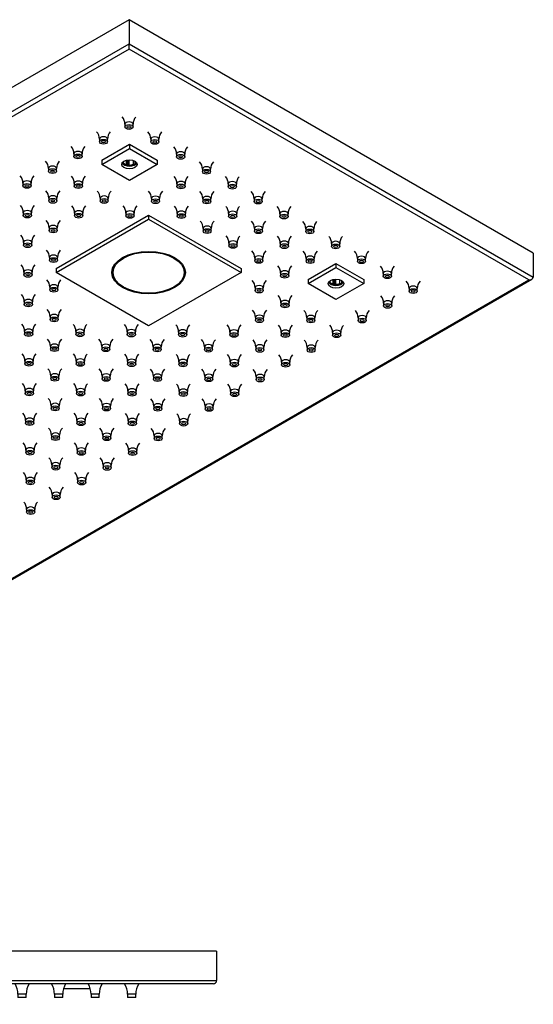
# Model space of a CAD drawing. Units: inches. Extents: x -808 to -43, y -121 to 329.
# Drawn here: x -594 to -437, y 28 to 329 of the extents above; entities that cross this region are included whole.
import ezdxf

# ---------------------------------------------------------------- set-up
doc = ezdxf.new("R2010")
doc.units = ezdxf.units.IN
for name, color, linetype in [('655128', 7, 'Continuous'), ('655132', 7, 'Continuous'), ('656163', 7, 'Continuous'), ('656170', 7, 'Continuous'), ('656202', 7, 'Continuous'), ('756084', 7, 'Continuous'), ('990299', 7, 'Continuous'), ('Default', 7, 'Continuous')]:
    doc.layers.add(name, color=color, linetype=linetype)

# ---------------------------------------------------------------- blocks, each defined once
blk = doc.blocks.new('SE5')
at = {"layer": '656163', "color": 7, "linetype": 'Continuous', "ltscale": 25.4}
for p, q in [((-670.45, 32.96), (-662.25, 32.96)), ((-581, 32.96), (-572.8, 32.96))]:
    blk.add_line(p, q, dxfattribs=at)
at = {"layer": '656170', "color": 7, "linetype": 'Continuous', "ltscale": 25.4}
for p, q in [((-641.78, 34.46), (-641.78, 32.96)), ((-641.63, 34.46), (-641.63, 32.96)), ((-601.63, 34.46), (-601.63, 32.96)), ((-641.78, 32.96), (-641.63, 32.96)), ((-641.63, 32.96), (-639.89, 32.96)), ((-636.91, 32.96), (-628.71, 32.96)), ((-625.72, 32.96), (-617.53, 32.96)), ((-614.54, 32.96), (-606.34, 32.96)), ((-603.36, 32.96), (-601.63, 32.96))]:
    blk.add_line(p, q, dxfattribs=at)
at = {"layer": '656202', "color": 7, "linetype": 'Continuous', "ltscale": 25.4}
for p, q in [((-629.13, 32.96), (-629.13, 28.66)), ((-614.13, 28.66), (-614.13, 32.96)), ((-614.13, 28.66), (-629.13, 28.66)), ((-629.13, 28.66), (-628.63, 28.16)), ((-614.63, 28.16), (-628.63, 28.16)), ((-614.63, 28.16), (-614.13, 28.66))]:
    blk.add_line(p, q, dxfattribs=at)
at = {"layer": '756084', "color": 7, "linetype": 'Continuous', "ltscale": 25.4}
for p, q in [((-709.13, 44.46), (-709.13, 35.46)), ((-534.13, 44.46), (-709.13, 44.46)), ((-534.13, 44.46), (-534.13, 35.46)), ((-709.13, 35.46), (-534.13, 35.46)), ((-535.13, 34.46), (-708.13, 34.46))]:
    blk.add_line(p, q, dxfattribs=at)
for centre, start, end in [((-708.13, 35.46), 180, 270), ((-535.13, 35.46), 270, 360)]:
    blk.add_arc(centre, 1, start, end, dxfattribs=at)
at = {"layer": '990299', "color": 7, "linetype": 'Continuous', "ltscale": 25.4}
for p, q in [((-681.88, 31.26), (-684.38, 31.26)), ((-684.38, 31.26), (-684.38, 30.26)), ((-681.88, 30.26), (-684.38, 30.26)), ((-681.88, 30.26), (-681.88, 31.26)), ((-670.69, 31.26), (-673.19, 31.26)), ((-673.19, 31.26), (-673.19, 30.26)), ((-670.69, 30.26), (-673.19, 30.26)), ((-670.69, 30.26), (-670.69, 31.26)), ((-659.51, 31.26), (-662.01, 31.26)), ((-662.01, 31.26), (-662.01, 30.26)), ((-659.51, 30.26), (-662.01, 30.26)), ((-659.51, 30.26), (-659.51, 31.26)), ((-648.33, 31.26), (-650.83, 31.26)), ((-650.83, 31.26), (-650.83, 30.26)), ((-648.33, 30.26), (-650.83, 30.26)), ((-648.33, 30.26), (-648.33, 31.26)), ((-637.15, 31.26), (-639.65, 31.26)), ((-639.65, 31.26), (-639.65, 30.26)), ((-637.15, 30.26), (-639.65, 30.26)), ((-637.15, 30.26), (-637.15, 31.26)), ((-625.97, 31.26), (-628.47, 31.26)), ((-628.47, 31.26), (-628.47, 30.26)), ((-625.97, 30.26), (-628.47, 30.26)), ((-625.97, 30.26), (-625.97, 31.26)), ((-614.78, 31.26), (-617.28, 31.26)), ((-617.28, 31.26), (-617.28, 30.26)), ((-614.78, 30.26), (-617.28, 30.26)), ((-614.78, 30.26), (-614.78, 31.26)), ((-603.6, 31.26), (-606.1, 31.26)), ((-606.1, 31.26), (-606.1, 30.26)), ((-603.6, 30.26), (-606.1, 30.26)), ((-603.6, 30.26), (-603.6, 31.26)), ((-592.42, 31.26), (-594.92, 31.26)), ((-594.92, 31.26), (-594.92, 30.26)), ((-592.42, 30.26), (-594.92, 30.26)), ((-592.42, 30.26), (-592.42, 31.26)), ((-581.24, 31.26), (-583.74, 31.26)), ((-583.74, 31.26), (-583.74, 30.26)), ((-581.24, 30.26), (-583.74, 30.26)), ((-581.24, 30.26), (-581.24, 31.26)), ((-570.06, 31.26), (-572.56, 31.26)), ((-572.56, 31.26), (-572.56, 30.26)), ((-570.06, 30.26), (-572.56, 30.26)), ((-570.06, 30.26), (-570.06, 31.26)), ((-558.88, 31.26), (-561.38, 31.26)), ((-561.38, 31.26), (-561.38, 30.26)), ((-558.88, 30.26), (-561.38, 30.26)), ((-558.88, 30.26), (-558.88, 31.26))]:
    blk.add_line(p, q, dxfattribs=at)
for centre, start, end in [((-690.48, 31.26), 0, 31.6349), ((-675.77, 31.26), 148.3651, 180), ((-679.29, 31.26), 0, 31.6349), ((-664.59, 31.26), 148.3651, 180), ((-668.11, 31.26), 0, 31.6349), ((-653.41, 31.26), 148.3651, 180), ((-656.93, 31.26), 0, 31.6349), ((-642.23, 31.26), 148.3651, 180), ((-645.75, 31.26), 0, 31.6349), ((-631.05, 31.26), 148.3651, 180), ((-634.57, 31.26), 0, 31.6349), ((-619.87, 31.26), 148.3651, 180), ((-623.39, 31.26), 0, 31.6349), ((-608.68, 31.26), 148.3651, 180), ((-612.2, 31.26), 0, 31.6349), ((-597.5, 31.26), 148.3651, 180), ((-601.02, 31.26), 0, 31.6349), ((-586.32, 31.26), 148.3651, 180), ((-589.84, 31.26), 0, 31.6349), ((-575.14, 31.26), 148.3651, 180), ((-578.66, 31.26), 0, 31.6349), ((-563.96, 31.26), 148.3651, 180), ((-567.48, 31.26), 0, 31.6349), ((-552.77, 31.26), 148.3651, 180)]:
    blk.add_arc(centre, 6.1, start, end, dxfattribs=at)
blk = doc.blocks.new('SE6')
at = {"layer": '655128', "color": 7, "linetype": 'Continuous', "ltscale": 25.4}
for start_param, end_param in [(0.088109, 0.094316), (3.047277, 3.053483)]:
    blk.add_ellipse((-554.93, 253.17), major_axis=(-11.25, 0), ratio=0.57735, start_param=start_param, end_param=end_param, dxfattribs=at)
at = {"layer": '655132', "color": 7, "linetype": 'Continuous', "ltscale": 25.4}
for p, q in [((-566.13, 252.64), (-566.13, 252.27)), ((-543.73, 252.27), (-543.73, 252.64)), ((-562.85, 247.7), (-562.64, 247.57)), ((-547.23, 247.57), (-547.01, 247.7))]:
    blk.add_line(p, q, dxfattribs=at)
blk.add_ellipse((-554.93, 252.02), major_axis=(-10.9, 0), ratio=0.57735, dxfattribs=at)
for start_param, end_param in [(3.042256, 3.926991), (5.497787, 6.283185), (0, 0.099337)]:
    blk.add_ellipse((-554.93, 252.27), major_axis=(11.2, 0), ratio=0.57735, start_param=start_param, end_param=end_param, dxfattribs=at)
at = {"layer": '656163', "color": 7, "linetype": 'Continuous', "ltscale": 25.4}
for p, q in [((-569.29, 286.36), (-560.8, 291.26)), ((-569.29, 285.13), (-560.8, 290.03)), ((-560.8, 291.26), (-552.32, 286.36)), ((-560.8, 291.26), (-560.8, 290.03)), ((-560.8, 290.03), (-552.32, 285.13)), ((-569.29, 286.36), (-569.29, 285.13)), ((-561.71, 285.04), (-561.71, 286.4)), ((-561.4, 286.46), (-561.4, 284.71)), ((-560.98, 286.5), (-560.98, 284.93)), ((-559.59, 285.14), (-559.59, 286.31)), ((-552.32, 286.36), (-552.32, 285.13)), ((-560.8, 280.23), (-569.29, 285.13)), ((-562.73, 285.63), (-563.03, 285.66)), ((-562.73, 285.94), (-562.73, 285.63)), ((-552.32, 285.13), (-560.8, 280.23)), ((-559.17, 285.06), (-559.59, 285.14)), ((-559.17, 286.13), (-559.17, 285.06)), ((-559.06, 286.06), (-559.06, 285.45)), ((-506.07, 249.86), (-497.59, 254.76)), ((-506.07, 248.63), (-497.59, 253.53)), ((-497.59, 254.76), (-489.1, 249.86)), ((-497.59, 254.76), (-497.59, 253.53)), ((-497.59, 253.53), (-489.1, 248.63)), ((-506.07, 249.86), (-506.07, 248.63)), ((-497.59, 243.74), (-506.07, 248.63)), ((-499.51, 249.13), (-499.82, 249.16)), ((-499.51, 249.44), (-499.51, 249.13)), ((-498.49, 248.55), (-498.49, 249.9)), ((-498.19, 249.96), (-498.19, 248.22)), ((-497.76, 250), (-497.76, 248.43)), ((-489.1, 248.63), (-497.59, 243.74)), ((-496.38, 248.65), (-496.38, 249.81)), ((-495.95, 248.56), (-496.38, 248.65)), ((-495.95, 249.63), (-495.95, 248.56)), ((-495.84, 249.56), (-495.84, 248.96)), ((-489.1, 249.86), (-489.1, 248.63))]:
    blk.add_line(p, q, dxfattribs=at)
for centre, radius, start, end in [((-565.29, 281.37), 5.13, 40.6793, 45.7142), ((-559.21, 280.95), 4.36, 113.9848, 120.2123), ((-549, 282.36), 10.52, 162.8818, 165.1148), ((-502.08, 244.87), 5.13, 40.6793, 45.7142), ((-495.99, 244.45), 4.36, 113.9848, 120.2123), ((-485.79, 245.86), 10.52, 162.8818, 165.1148)]:
    blk.add_arc(centre, radius, start, end, dxfattribs=at)
for centre in [(-560.8, 285.13), (-497.59, 248.63)]:
    blk.add_ellipse(centre, major_axis=(2.37, 0), ratio=0.57735, dxfattribs=at)
for centre, major_axis, start_param, end_param in [((-560.8, 285.95), (2.37, 0), 3.443906, 5.980872), ((-560.8, 286.15), (-2.12, 0), 0.440697, 1.130099), ((-560.8, 286.15), (2.13, 0), 4.629487, 5.31889), ((-560.8, 286.15), (-2.12, 0), 2.535092, 2.872139), ((-497.59, 249.45), (2.37, 0), 3.443906, 5.980872), ((-497.59, 249.66), (-2.13, 0), 0.440697, 1.130099), ((-497.59, 249.66), (2.12, 0), 4.629487, 5.31889), ((-497.59, 249.66), (-2.13, 0), 2.535092, 2.872139)]:
    blk.add_ellipse(centre, major_axis=major_axis, ratio=0.57735, start_param=start_param, end_param=end_param, dxfattribs=at)
at = {"layer": '656170', "color": 7, "linetype": 'Continuous', "ltscale": 25.4}
for p, q in [((-583.22, 253.25), (-554.93, 269.58)), ((-583.22, 252.02), (-554.93, 268.35)), ((-554.93, 269.58), (-526.65, 253.25)), ((-554.93, 269.58), (-554.93, 268.35)), ((-554.93, 268.35), (-526.65, 252.02)), ((-583.22, 253.25), (-583.22, 252.02)), ((-526.65, 253.25), (-526.65, 252.02)), ((-554.93, 235.69), (-583.22, 252.02)), ((-526.65, 252.02), (-554.93, 235.69))]:
    blk.add_line(p, q, dxfattribs=at)
blk.add_ellipse((-554.93, 252.02), major_axis=(11.25, 0), ratio=0.57735, dxfattribs=at)
for start_param, end_param in [(3.229702, 3.24142), (6.188869, 6.195076)]:
    blk.add_ellipse((-554.93, 253.17), major_axis=(11.25, 0), ratio=0.57735, start_param=start_param, end_param=end_param, dxfattribs=at)
at = {"layer": '756084', "color": 7, "linetype": 'Continuous', "ltscale": 25.4}
for p, q in [((-560.94, 329.39), (-808.43, 186.5)), ((-560.94, 329.39), (-560.94, 322.04)), ((-437.2, 257.94), (-560.94, 329.39)), ((-808.43, 179.15), (-560.94, 322.04)), ((-560.94, 320.4), (-807.02, 178.33)), ((-560.94, 322.04), (-437.2, 250.59)), ((-560.94, 320.4), (-560.94, 322.04)), ((-438.62, 249.78), (-560.94, 320.4)), ((-437.2, 257.94), (-437.2, 250.59)), ((-684.69, 107.37), (-437.62, 250.02)), ((-684.69, 107.71), (-438.62, 249.78))]:
    blk.add_line(p, q, dxfattribs=at)
blk.add_ellipse((-438.62, 250.59), major_axis=(1.41, 0), ratio=0.57735, start_param=4.712389, end_param=6.283185, dxfattribs=at)
at = {"layer": '990299', "color": 7, "linetype": 'Continuous', "ltscale": 25.4}
for p, q in [((-562.19, 297.38), (-562.19, 296.56)), ((-559.69, 296.56), (-559.69, 297.38)), ((-570, 292.87), (-570, 292.06)), ((-567.5, 292.06), (-567.5, 292.87)), ((-554.29, 292.81), (-554.29, 292)), ((-551.79, 292), (-551.79, 292.81)), ((-577.8, 288.37), (-577.8, 287.55)), ((-575.3, 287.55), (-575.3, 288.37)), ((-546.38, 288.25), (-546.38, 287.43)), ((-543.88, 287.43), (-543.88, 288.25)), ((-585.61, 283.86), (-585.61, 283.05)), ((-583.11, 283.05), (-583.11, 283.86)), ((-538.47, 283.68), (-538.47, 282.87)), ((-535.97, 282.87), (-535.97, 283.68)), ((-593.41, 279.36), (-593.41, 278.54)), ((-590.91, 278.54), (-590.91, 279.36)), ((-577.7, 279.3), (-577.7, 278.48)), ((-575.2, 278.48), (-575.2, 279.3)), ((-546.28, 279.18), (-546.28, 278.36)), ((-543.78, 278.36), (-543.78, 279.18)), ((-530.57, 279.12), (-530.57, 278.3)), ((-528.07, 278.3), (-528.07, 279.12)), ((-585.51, 274.79), (-585.51, 273.97)), ((-583.01, 273.97), (-583.01, 274.79)), ((-569.79, 274.73), (-569.79, 273.92)), ((-567.29, 273.92), (-567.29, 274.73)), ((-554.08, 274.67), (-554.08, 273.86)), ((-551.58, 273.86), (-551.58, 274.67)), ((-538.37, 274.61), (-538.37, 273.8)), ((-535.87, 273.8), (-535.87, 274.61)), ((-522.66, 274.55), (-522.66, 273.74)), ((-520.16, 273.74), (-520.16, 274.55)), ((-593.31, 270.29), (-593.31, 269.47)), ((-590.81, 269.47), (-590.81, 270.29)), ((-577.6, 270.23), (-577.6, 269.41)), ((-575.1, 269.41), (-575.1, 270.23)), ((-561.89, 270.17), (-561.89, 269.35)), ((-559.39, 269.35), (-559.39, 270.17)), ((-546.18, 270.11), (-546.18, 269.29)), ((-543.68, 269.29), (-543.68, 270.11)), ((-530.47, 270.05), (-530.47, 269.23)), ((-527.97, 269.23), (-527.97, 270.05)), ((-514.75, 269.99), (-514.75, 269.17)), ((-512.25, 269.17), (-512.25, 269.99)), ((-585.4, 265.72), (-585.4, 264.9)), ((-582.9, 264.9), (-582.9, 265.72)), ((-538.27, 265.54), (-538.27, 264.73)), ((-535.77, 264.73), (-535.77, 265.54)), ((-522.56, 265.48), (-522.56, 264.67)), ((-520.06, 264.67), (-520.06, 265.48)), ((-506.85, 265.43), (-506.85, 264.61)), ((-504.35, 264.61), (-504.35, 265.43)), ((-593.21, 261.21), (-593.21, 260.4)), ((-590.71, 260.4), (-590.71, 261.21)), ((-530.36, 260.98), (-530.36, 260.16)), ((-527.86, 260.16), (-527.86, 260.98)), ((-514.65, 260.92), (-514.65, 260.1)), ((-512.15, 260.1), (-512.15, 260.92)), ((-498.94, 260.86), (-498.94, 260.04)), ((-496.44, 260.04), (-496.44, 260.86)), ((-585.3, 256.65), (-585.3, 255.83)), ((-582.8, 255.83), (-582.8, 256.65)), ((-522.46, 256.41), (-522.46, 255.6)), ((-519.96, 255.6), (-519.96, 256.41)), ((-506.75, 256.35), (-506.75, 255.54)), ((-504.25, 255.54), (-504.25, 256.35)), ((-491.03, 256.3), (-491.03, 255.48)), ((-488.53, 255.48), (-488.53, 256.3)), ((-593.1, 252.14), (-593.1, 251.33)), ((-590.6, 251.33), (-590.6, 252.14)), ((-514.55, 251.85), (-514.55, 251.03)), ((-512.05, 251.03), (-512.05, 251.85)), ((-483.13, 251.73), (-483.13, 250.91)), ((-480.63, 250.91), (-480.63, 251.73)), ((-585.2, 247.58), (-585.2, 246.76)), ((-582.7, 246.76), (-582.7, 247.58)), ((-522.35, 247.34), (-522.35, 246.53)), ((-519.85, 246.53), (-519.85, 247.34)), ((-475.22, 247.17), (-475.22, 246.35)), ((-472.72, 246.35), (-472.72, 247.17)), ((-593, 243.07), (-593, 242.26)), ((-590.5, 242.26), (-590.5, 243.07)), ((-514.45, 242.78), (-514.45, 241.96)), ((-511.95, 241.96), (-511.95, 242.78)), ((-483.02, 242.66), (-483.02, 241.84)), ((-480.52, 241.84), (-480.52, 242.66)), ((-585.1, 238.51), (-585.1, 237.69)), ((-582.6, 237.69), (-582.6, 238.51)), ((-522.25, 238.27), (-522.25, 237.46)), ((-519.75, 237.46), (-519.75, 238.27)), ((-506.54, 238.21), (-506.54, 237.4)), ((-504.04, 237.4), (-504.04, 238.21)), ((-490.83, 238.15), (-490.83, 237.34)), ((-488.33, 237.34), (-488.33, 238.15)), ((-592.9, 234), (-592.9, 233.19)), ((-590.4, 233.19), (-590.4, 234)), ((-577.19, 233.94), (-577.19, 233.13)), ((-574.69, 233.13), (-574.69, 233.94)), ((-561.48, 233.88), (-561.48, 233.07)), ((-558.98, 233.07), (-558.98, 233.88)), ((-545.77, 233.82), (-545.77, 233.01)), ((-543.27, 233.01), (-543.27, 233.82)), ((-530.06, 233.77), (-530.06, 232.95)), ((-527.56, 232.95), (-527.56, 233.77)), ((-514.34, 233.71), (-514.34, 232.89)), ((-511.84, 232.89), (-511.84, 233.71)), ((-498.63, 233.65), (-498.63, 232.83)), ((-496.13, 232.83), (-496.13, 233.65)), ((-584.99, 229.44), (-584.99, 228.62)), ((-582.49, 228.62), (-582.49, 229.44)), ((-569.28, 229.38), (-569.28, 228.56)), ((-566.78, 228.56), (-566.78, 229.38)), ((-553.57, 229.32), (-553.57, 228.5)), ((-551.07, 228.5), (-551.07, 229.32)), ((-537.86, 229.26), (-537.86, 228.44)), ((-535.36, 228.44), (-535.36, 229.26)), ((-522.15, 229.2), (-522.15, 228.38)), ((-519.65, 228.38), (-519.65, 229.2)), ((-506.44, 229.14), (-506.44, 228.33)), ((-503.94, 228.33), (-503.94, 229.14)), ((-592.8, 224.93), (-592.8, 224.12)), ((-590.3, 224.12), (-590.3, 224.93)), ((-577.09, 224.87), (-577.09, 224.06)), ((-574.59, 224.06), (-574.59, 224.87)), ((-561.38, 224.81), (-561.38, 224)), ((-558.88, 224), (-558.88, 224.81)), ((-545.66, 224.75), (-545.66, 223.94)), ((-543.16, 223.94), (-543.16, 224.75)), ((-529.95, 224.7), (-529.95, 223.88)), ((-527.45, 223.88), (-527.45, 224.7)), ((-514.24, 224.64), (-514.24, 223.82)), ((-511.74, 223.82), (-511.74, 224.64)), ((-584.89, 220.37), (-584.89, 219.55)), ((-582.39, 219.55), (-582.39, 220.37)), ((-569.18, 220.31), (-569.18, 219.49)), ((-566.68, 219.49), (-566.68, 220.31)), ((-553.47, 220.25), (-553.47, 219.43)), ((-550.97, 219.43), (-550.97, 220.25)), ((-537.76, 220.19), (-537.76, 219.37)), ((-535.26, 219.37), (-535.26, 220.19)), ((-522.05, 220.13), (-522.05, 219.31)), ((-519.55, 219.31), (-519.55, 220.13)), ((-592.7, 215.86), (-592.7, 215.04)), ((-590.2, 215.04), (-590.2, 215.86)), ((-576.98, 215.8), (-576.98, 214.99)), ((-574.48, 214.99), (-574.48, 215.8)), ((-561.27, 215.74), (-561.27, 214.93)), ((-558.77, 214.93), (-558.77, 215.74)), ((-545.56, 215.68), (-545.56, 214.87)), ((-543.06, 214.87), (-543.06, 215.68)), ((-529.85, 215.62), (-529.85, 214.81)), ((-527.35, 214.81), (-527.35, 215.62)), ((-584.79, 211.3), (-584.79, 210.48)), ((-582.29, 210.48), (-582.29, 211.3)), ((-569.08, 211.24), (-569.08, 210.42)), ((-566.58, 210.42), (-566.58, 211.24)), ((-553.37, 211.18), (-553.37, 210.36)), ((-550.87, 210.36), (-550.87, 211.18)), ((-537.66, 211.12), (-537.66, 210.3)), ((-535.16, 210.3), (-535.16, 211.12)), ((-592.59, 206.79), (-592.59, 205.97)), ((-590.09, 205.97), (-590.09, 206.79)), ((-576.88, 206.73), (-576.88, 205.91)), ((-574.38, 205.91), (-574.38, 206.73)), ((-561.17, 206.67), (-561.17, 205.86)), ((-558.67, 205.86), (-558.67, 206.67)), ((-545.46, 206.61), (-545.46, 205.8)), ((-542.96, 205.8), (-542.96, 206.61)), ((-584.69, 202.22), (-584.69, 201.41)), ((-582.19, 201.41), (-582.19, 202.22)), ((-568.98, 202.17), (-568.98, 201.35)), ((-566.48, 201.35), (-566.48, 202.17)), ((-553.26, 202.11), (-553.26, 201.29)), ((-550.76, 201.29), (-550.76, 202.11)), ((-592.49, 197.72), (-592.49, 196.9)), ((-589.99, 196.9), (-589.99, 197.72)), ((-576.78, 197.66), (-576.78, 196.84)), ((-574.28, 196.84), (-574.28, 197.66)), ((-561.07, 197.6), (-561.07, 196.78)), ((-558.57, 196.78), (-558.57, 197.6)), ((-584.58, 193.15), (-584.58, 192.34)), ((-582.08, 192.34), (-582.08, 193.15)), ((-568.87, 193.1), (-568.87, 192.28)), ((-566.37, 192.28), (-566.37, 193.1)), ((-592.39, 188.65), (-592.39, 187.83)), ((-589.89, 187.83), (-589.89, 188.65)), ((-576.68, 188.59), (-576.68, 187.77)), ((-574.18, 187.77), (-574.18, 188.59)), ((-584.48, 184.08), (-584.48, 183.27)), ((-581.98, 183.27), (-581.98, 184.08)), ((-592.29, 179.58), (-592.29, 178.76)), ((-589.79, 178.76), (-589.79, 179.58))]:
    blk.add_line(p, q, dxfattribs=at)
for centre, radius, start, end in [((-565.3, 297.5), 3.1, 357.8749, 43.2153), ((-556.62, 297.51), 3.06, 136.6757, 182.4726), ((-573.1, 292.99), 3.1, 357.8749, 43.2153), ((-564.43, 293.01), 3.06, 136.6757, 182.4726), ((-557.39, 292.93), 3.1, 357.8749, 43.2153), ((-548.72, 292.95), 3.06, 136.6757, 182.4726), ((-580.91, 288.48), 3.1, 357.8749, 43.2153), ((-572.23, 288.5), 3.06, 136.6757, 182.4726), ((-549.49, 288.37), 3.1, 357.8749, 43.2153), ((-540.81, 288.38), 3.06, 136.6757, 182.4726), ((-588.71, 283.98), 3.1, 357.8749, 43.2153), ((-580.04, 283.99), 3.06, 136.6757, 182.4726), ((-541.58, 283.8), 3.1, 357.8749, 43.2153), ((-532.9, 283.82), 3.06, 136.6757, 182.4726), ((-596.52, 279.47), 3.1, 357.8749, 43.2153), ((-587.84, 279.49), 3.06, 136.6757, 182.4726), ((-580.81, 279.41), 3.1, 357.8749, 43.2153), ((-572.13, 279.43), 3.06, 136.6757, 182.4726), ((-549.38, 279.29), 3.1, 357.8749, 43.2153), ((-540.71, 279.31), 3.06, 136.6757, 182.4726), ((-533.67, 279.24), 3.1, 357.8749, 43.2153), ((-525, 279.25), 3.06, 136.6757, 182.4726), ((-588.61, 274.91), 3.1, 357.8749, 43.2153), ((-579.93, 274.92), 3.06, 136.6757, 182.4726), ((-572.9, 274.85), 3.1, 357.8749, 43.2153), ((-564.22, 274.86), 3.06, 136.6757, 182.4726), ((-557.19, 274.79), 3.1, 357.8749, 43.2153), ((-548.51, 274.81), 3.06, 136.6757, 182.4726), ((-541.48, 274.73), 3.1, 357.8749, 43.2153), ((-532.8, 274.75), 3.06, 136.6757, 182.4726), ((-525.77, 274.67), 3.1, 357.8749, 43.2153), ((-517.09, 274.69), 3.06, 136.6757, 182.4726), ((-596.41, 270.4), 3.1, 357.8749, 43.2153), ((-587.74, 270.42), 3.06, 136.6757, 182.4726), ((-580.7, 270.34), 3.1, 357.8749, 43.2153), ((-572.03, 270.36), 3.06, 136.6757, 182.4726), ((-564.99, 270.28), 3.1, 357.8749, 43.2153), ((-556.32, 270.3), 3.06, 136.6757, 182.4726), ((-549.28, 270.22), 3.1, 357.8749, 43.2153), ((-540.6, 270.24), 3.06, 136.6757, 182.4726), ((-533.57, 270.16), 3.1, 357.8749, 43.2153), ((-524.89, 270.18), 3.06, 136.6757, 182.4726), ((-517.86, 270.11), 3.1, 357.8749, 43.2153), ((-509.18, 270.12), 3.06, 136.6757, 182.4726), ((-588.51, 265.84), 3.1, 357.8749, 43.2153), ((-579.83, 265.85), 3.06, 136.6757, 182.4726), ((-541.37, 265.66), 3.1, 357.8749, 43.2153), ((-532.7, 265.68), 3.06, 136.6757, 182.4726), ((-525.66, 265.6), 3.1, 357.8749, 43.2153), ((-516.99, 265.62), 3.06, 136.6757, 182.4726), ((-509.95, 265.54), 3.1, 357.8749, 43.2153), ((-501.28, 265.56), 3.06, 136.6757, 182.4726), ((-596.31, 261.33), 3.1, 357.8749, 43.2153), ((-587.64, 261.35), 3.06, 136.6757, 182.4726), ((-533.47, 261.09), 3.1, 357.8749, 43.2153), ((-524.79, 261.11), 3.06, 136.6757, 182.4726), ((-517.76, 261.03), 3.1, 357.8749, 43.2153), ((-509.08, 261.05), 3.06, 136.6757, 182.4726), ((-502.05, 260.98), 3.1, 357.8749, 43.2153), ((-493.37, 260.99), 3.06, 136.6757, 182.4726), ((-588.41, 256.77), 3.1, 357.8749, 43.2153), ((-579.73, 256.78), 3.06, 136.6757, 182.4726), ((-525.56, 256.53), 3.1, 357.8749, 43.2153), ((-516.88, 256.55), 3.06, 136.6757, 182.4726), ((-509.85, 256.47), 3.1, 357.8749, 43.2153), ((-501.17, 256.49), 3.06, 136.6757, 182.4726), ((-494.14, 256.41), 3.1, 357.8749, 43.2153), ((-485.46, 256.43), 3.06, 136.6757, 182.4726), ((-596.21, 252.26), 3.1, 357.8749, 43.2153), ((-587.53, 252.28), 3.06, 136.6757, 182.4726), ((-517.65, 251.96), 3.1, 357.8749, 43.2153), ((-508.98, 251.98), 3.06, 136.6757, 182.4726), ((-486.23, 251.85), 3.1, 357.8749, 43.2153), ((-477.56, 251.86), 3.06, 136.6757, 182.4726), ((-588.3, 247.69), 3.1, 357.8749, 43.2153), ((-579.63, 247.71), 3.06, 136.6757, 182.4726), ((-525.46, 247.46), 3.1, 357.8749, 43.2153), ((-516.78, 247.48), 3.06, 136.6757, 182.4726), ((-478.33, 247.28), 3.1, 357.8749, 43.2153), ((-469.65, 247.3), 3.06, 136.6757, 182.4726), ((-596.11, 243.19), 3.1, 357.8749, 43.2153), ((-587.43, 243.21), 3.06, 136.6757, 182.4726), ((-517.55, 242.89), 3.1, 357.8749, 43.2153), ((-508.88, 242.91), 3.06, 136.6757, 182.4726), ((-486.13, 242.77), 3.1, 357.8749, 43.2153), ((-477.45, 242.79), 3.06, 136.6757, 182.4726), ((-588.2, 238.62), 3.1, 357.8749, 43.2153), ((-579.52, 238.64), 3.06, 136.6757, 182.4726), ((-525.36, 238.39), 3.1, 357.8749, 43.2153), ((-516.68, 238.4), 3.06, 136.6757, 182.4726), ((-509.65, 238.33), 3.1, 357.8749, 43.2153), ((-500.97, 238.35), 3.06, 136.6757, 182.4726), ((-493.93, 238.27), 3.1, 357.8749, 43.2153), ((-485.26, 238.29), 3.06, 136.6757, 182.4726), ((-596.01, 234.12), 3.1, 357.8749, 43.2153), ((-587.33, 234.13), 3.06, 136.6757, 182.4726), ((-580.29, 234.06), 3.1, 357.8749, 43.2153), ((-571.62, 234.08), 3.06, 136.6757, 182.4726), ((-564.58, 234), 3.1, 357.8749, 43.2153), ((-555.91, 234.02), 3.06, 136.6757, 182.4726), ((-548.87, 233.94), 3.1, 357.8749, 43.2153), ((-540.2, 233.96), 3.06, 136.6757, 182.4726), ((-533.16, 233.88), 3.1, 357.8749, 43.2153), ((-524.48, 233.9), 3.06, 136.6757, 182.4726), ((-517.45, 233.82), 3.1, 357.8749, 43.2153), ((-508.77, 233.84), 3.06, 136.6757, 182.4726), ((-501.74, 233.76), 3.1, 357.8749, 43.2153), ((-493.06, 233.78), 3.06, 136.6757, 182.4726), ((-588.1, 229.55), 3.1, 357.8749, 43.2153), ((-579.42, 229.57), 3.06, 136.6757, 182.4726), ((-572.39, 229.49), 3.1, 357.8749, 43.2153), ((-563.71, 229.51), 3.06, 136.6757, 182.4726), ((-556.68, 229.43), 3.1, 357.8749, 43.2153), ((-548, 229.45), 3.06, 136.6757, 182.4726), ((-540.97, 229.38), 3.1, 357.8749, 43.2153), ((-532.29, 229.39), 3.06, 136.6757, 182.4726), ((-525.25, 229.32), 3.1, 357.8749, 43.2153), ((-516.58, 229.33), 3.06, 136.6757, 182.4726), ((-509.54, 229.26), 3.1, 357.8749, 43.2153), ((-500.87, 229.27), 3.06, 136.6757, 182.4726), ((-595.9, 225.05), 3.1, 357.8749, 43.2153), ((-587.23, 225.06), 3.06, 136.6757, 182.4726), ((-580.19, 224.99), 3.1, 357.8749, 43.2153), ((-571.52, 225.01), 3.06, 136.6757, 182.4726), ((-564.48, 224.93), 3.1, 357.8749, 43.2153), ((-555.8, 224.95), 3.06, 136.6757, 182.4726), ((-548.77, 224.87), 3.1, 357.8749, 43.2153), ((-540.09, 224.89), 3.06, 136.6757, 182.4726), ((-533.06, 224.81), 3.1, 357.8749, 43.2153), ((-524.38, 224.83), 3.06, 136.6757, 182.4726), ((-517.35, 224.75), 3.1, 357.8749, 43.2153), ((-508.67, 224.77), 3.06, 136.6757, 182.4726), ((-588, 220.48), 3.1, 357.8749, 43.2153), ((-579.32, 220.5), 3.06, 136.6757, 182.4726), ((-572.29, 220.42), 3.1, 357.8749, 43.2153), ((-563.61, 220.44), 3.06, 136.6757, 182.4726), ((-556.57, 220.36), 3.1, 357.8749, 43.2153), ((-547.9, 220.38), 3.06, 136.6757, 182.4726), ((-540.86, 220.3), 3.1, 357.8749, 43.2153), ((-532.19, 220.32), 3.06, 136.6757, 182.4726), ((-525.15, 220.25), 3.1, 357.8749, 43.2153), ((-516.47, 220.26), 3.06, 136.6757, 182.4726), ((-595.8, 215.98), 3.1, 357.8749, 43.2153), ((-587.12, 215.99), 3.06, 136.6757, 182.4726), ((-580.09, 215.92), 3.1, 357.8749, 43.2153), ((-571.41, 215.93), 3.06, 136.6757, 182.4726), ((-564.38, 215.86), 3.1, 357.8749, 43.2153), ((-555.7, 215.88), 3.06, 136.6757, 182.4726), ((-548.67, 215.8), 3.1, 357.8749, 43.2153), ((-539.99, 215.82), 3.06, 136.6757, 182.4726), ((-532.96, 215.74), 3.1, 357.8749, 43.2153), ((-524.28, 215.76), 3.06, 136.6757, 182.4726), ((-587.89, 211.41), 3.1, 357.8749, 43.2153), ((-579.22, 211.43), 3.06, 136.6757, 182.4726), ((-572.18, 211.35), 3.1, 357.8749, 43.2153), ((-563.51, 211.37), 3.06, 136.6757, 182.4726), ((-556.47, 211.29), 3.1, 357.8749, 43.2153), ((-547.79, 211.31), 3.06, 136.6757, 182.4726), ((-540.76, 211.23), 3.1, 357.8749, 43.2153), ((-532.08, 211.25), 3.06, 136.6757, 182.4726), ((-595.7, 206.91), 3.1, 357.8749, 43.2153), ((-587.02, 206.92), 3.06, 136.6757, 182.4726), ((-579.99, 206.85), 3.1, 357.8749, 43.2153), ((-571.31, 206.86), 3.06, 136.6757, 182.4726), ((-564.28, 206.79), 3.1, 357.8749, 43.2153), ((-555.6, 206.8), 3.06, 136.6757, 182.4726), ((-548.56, 206.73), 3.1, 357.8749, 43.2153), ((-539.89, 206.75), 3.06, 136.6757, 182.4726), ((-587.79, 202.34), 3.1, 357.8749, 43.2153), ((-579.11, 202.36), 3.06, 136.6757, 182.4726), ((-572.08, 202.28), 3.1, 357.8749, 43.2153), ((-563.4, 202.3), 3.06, 136.6757, 182.4726), ((-556.37, 202.22), 3.1, 357.8749, 43.2153), ((-547.69, 202.24), 3.06, 136.6757, 182.4726), ((-595.6, 197.83), 3.1, 357.8749, 43.2153), ((-586.92, 197.85), 3.06, 136.6757, 182.4726), ((-579.88, 197.78), 3.1, 357.8749, 43.2153), ((-571.21, 197.79), 3.06, 136.6757, 182.4726), ((-564.17, 197.72), 3.1, 357.8749, 43.2153), ((-555.5, 197.73), 3.06, 136.6757, 182.4726), ((-587.69, 193.27), 3.1, 357.8749, 43.2153), ((-579.01, 193.29), 3.06, 136.6757, 182.4726), ((-571.98, 193.21), 3.1, 357.8749, 43.2153), ((-563.3, 193.23), 3.06, 136.6757, 182.4726), ((-595.49, 188.76), 3.1, 357.8749, 43.2153), ((-586.82, 188.78), 3.06, 136.6757, 182.4726), ((-579.78, 188.7), 3.1, 357.8749, 43.2153), ((-571.11, 188.72), 3.06, 136.6757, 182.4726), ((-587.59, 184.2), 3.1, 357.8749, 43.2153), ((-578.91, 184.22), 3.06, 136.6757, 182.4726), ((-595.39, 179.69), 3.1, 357.8749, 43.2153), ((-586.71, 179.71), 3.06, 136.6757, 182.4726)]:
    blk.add_arc(centre, radius, start, end, dxfattribs=at)
for centre, start_param, end_param in [((-560.94, 297.38), 0, 3.139434), ((-560.94, 297.38), 6.280925, 6.283185), ((-568.75, 292.87), 0, 3.139434), ((-568.75, 292.87), 6.280925, 6.283185), ((-553.04, 292.81), 0, 3.139434), ((-553.04, 292.81), 6.280925, 6.283185), ((-576.55, 288.37), 0, 3.139434), ((-576.55, 288.37), 6.280925, 6.283185), ((-545.13, 288.25), 0, 3.139434), ((-545.13, 288.25), 6.280925, 6.283185), ((-584.36, 283.86), 0, 3.139434), ((-584.36, 283.86), 6.280925, 6.283185), ((-537.22, 283.68), 0, 3.139434), ((-537.22, 283.68), 6.280925, 6.283185), ((-592.16, 279.36), 0, 3.139434), ((-592.16, 279.36), 6.280925, 6.283185), ((-576.45, 279.3), 0, 3.139434), ((-576.45, 279.3), 6.280925, 6.283185), ((-545.03, 279.18), 0, 3.139434), ((-545.03, 279.18), 6.280925, 6.283185), ((-529.32, 279.12), 0, 3.139434), ((-529.32, 279.12), 6.280925, 6.283185), ((-584.26, 274.79), 0, 3.139434), ((-584.26, 274.79), 6.280925, 6.283185), ((-568.54, 274.73), 0, 3.139434), ((-568.54, 274.73), 6.280925, 6.283185), ((-552.83, 274.67), 0, 3.139434), ((-552.83, 274.67), 6.280925, 6.283185), ((-537.12, 274.61), 0, 3.139434), ((-537.12, 274.61), 6.280925, 6.283185), ((-521.41, 274.55), 0, 3.139434), ((-521.41, 274.55), 6.280925, 6.283185), ((-592.06, 270.29), 0, 3.139434), ((-592.06, 270.29), 6.280925, 6.283185), ((-576.35, 270.23), 0, 3.139434), ((-576.35, 270.23), 6.280925, 6.283185), ((-560.64, 270.17), 0, 3.139434), ((-560.64, 270.17), 6.280925, 6.283185), ((-544.93, 270.11), 0, 3.139434), ((-544.93, 270.11), 6.280925, 6.283185), ((-529.22, 270.05), 0, 3.139434), ((-529.22, 270.05), 6.280925, 6.283185), ((-513.5, 269.99), 0, 3.139434), ((-513.5, 269.99), 6.280925, 6.283185), ((-584.15, 265.72), 0, 3.139434), ((-584.15, 265.72), 6.280925, 6.283185), ((-537.02, 265.54), 0, 3.139434), ((-537.02, 265.54), 6.280925, 6.283185), ((-521.31, 265.48), 0, 3.139434), ((-521.31, 265.48), 6.280925, 6.283185), ((-505.6, 265.43), 0, 3.139434), ((-505.6, 265.43), 6.280925, 6.283185), ((-591.96, 261.21), 0, 3.139434), ((-591.96, 261.21), 6.280925, 6.283185), ((-529.11, 260.98), 0, 3.139434), ((-529.11, 260.98), 6.280925, 6.283185), ((-513.4, 260.92), 0, 3.139434), ((-513.4, 260.92), 6.280925, 6.283185), ((-497.69, 260.86), 0, 3.139434), ((-497.69, 260.86), 6.280925, 6.283185), ((-584.05, 256.65), 0, 3.139434), ((-584.05, 256.65), 6.280925, 6.283185), ((-521.21, 256.41), 0, 3.139434), ((-521.21, 256.41), 6.280925, 6.283185), ((-505.5, 256.35), 0, 3.139434), ((-505.5, 256.35), 6.280925, 6.283185), ((-489.78, 256.3), 0, 3.139434), ((-489.78, 256.3), 6.280925, 6.283185), ((-591.85, 252.14), 0, 3.139434), ((-591.85, 252.14), 6.280925, 6.283185), ((-513.3, 251.85), 0, 3.139434), ((-513.3, 251.85), 6.280925, 6.283185), ((-481.88, 251.73), 0, 3.139434), ((-481.88, 251.73), 6.280925, 6.283185), ((-583.95, 247.58), 0, 3.139434), ((-583.95, 247.58), 6.280925, 6.283185), ((-521.1, 247.34), 0, 3.139434), ((-521.1, 247.34), 6.280925, 6.283185), ((-473.97, 247.17), 0, 3.139434), ((-473.97, 247.17), 6.280925, 6.283185), ((-591.75, 243.07), 0, 3.139434), ((-591.75, 243.07), 6.280925, 6.283185), ((-513.2, 242.78), 0, 3.139434), ((-513.2, 242.78), 6.280925, 6.283185), ((-481.77, 242.66), 0, 3.139434), ((-481.77, 242.66), 6.280925, 6.283185), ((-583.85, 238.51), 0, 3.139434), ((-583.85, 238.51), 6.280925, 6.283185), ((-521, 238.27), 0, 3.139434), ((-521, 238.27), 6.280925, 6.283185), ((-505.29, 238.21), 0, 3.139434), ((-505.29, 238.21), 6.280925, 6.283185), ((-489.58, 238.15), 0, 3.139434), ((-489.58, 238.15), 6.280925, 6.283185), ((-591.65, 234), 0, 3.139434), ((-591.65, 234), 6.280925, 6.283185), ((-575.94, 233.94), 0, 3.139434), ((-575.94, 233.94), 6.280925, 6.283185), ((-560.23, 233.88), 0, 3.139434), ((-560.23, 233.88), 6.280925, 6.283185), ((-544.52, 233.82), 0, 3.139434), ((-544.52, 233.82), 6.280925, 6.283185), ((-528.81, 233.77), 0, 3.139434), ((-528.81, 233.77), 6.280925, 6.283185), ((-513.09, 233.71), 0, 3.139434), ((-513.09, 233.71), 6.280925, 6.283185), ((-497.38, 233.65), 0, 3.139434), ((-497.38, 233.65), 6.280925, 6.283185), ((-583.74, 229.44), 0, 3.139434), ((-583.74, 229.44), 6.280925, 6.283185), ((-568.03, 229.38), 0, 3.139434), ((-568.03, 229.38), 6.280925, 6.283185), ((-552.32, 229.32), 0, 3.139434), ((-552.32, 229.32), 6.280925, 6.283185), ((-536.61, 229.26), 0, 3.139434), ((-536.61, 229.26), 6.280925, 6.283185), ((-520.9, 229.2), 0, 3.139434), ((-520.9, 229.2), 6.280925, 6.283185), ((-505.19, 229.14), 0, 3.139434), ((-505.19, 229.14), 6.280925, 6.283185), ((-591.55, 224.93), 0, 3.139434), ((-591.55, 224.93), 6.280925, 6.283185), ((-575.84, 224.87), 0, 3.139434), ((-575.84, 224.87), 6.280925, 6.283185), ((-560.13, 224.81), 0, 3.139434), ((-560.13, 224.81), 6.280925, 6.283185), ((-544.41, 224.75), 0, 3.139434), ((-544.41, 224.75), 6.280925, 6.283185), ((-528.7, 224.7), 0, 3.139434), ((-528.7, 224.7), 6.280925, 6.283185), ((-512.99, 224.64), 0, 3.139434), ((-512.99, 224.64), 6.280925, 6.283185), ((-583.64, 220.37), 0, 3.139434), ((-583.64, 220.37), 6.280925, 6.283185), ((-567.93, 220.31), 0, 3.139434), ((-567.93, 220.31), 6.280925, 6.283185), ((-552.22, 220.25), 0, 3.139434), ((-552.22, 220.25), 6.280925, 6.283185), ((-536.51, 220.19), 0, 3.139434), ((-536.51, 220.19), 6.280925, 6.283185), ((-520.8, 220.13), 0, 3.139434), ((-520.8, 220.13), 6.280925, 6.283185), ((-591.45, 215.86), 0, 3.139434), ((-591.45, 215.86), 6.280925, 6.283185), ((-575.73, 215.8), 0, 3.139434), ((-575.73, 215.8), 6.280925, 6.283185), ((-560.02, 215.74), 0, 3.139434), ((-560.02, 215.74), 6.280925, 6.283185), ((-544.31, 215.68), 0, 3.139434), ((-544.31, 215.68), 6.280925, 6.283185), ((-528.6, 215.62), 0, 3.139434), ((-528.6, 215.62), 6.280925, 6.283185), ((-583.54, 211.3), 0, 3.139434), ((-583.54, 211.3), 6.280925, 6.283185), ((-567.83, 211.24), 0, 3.139434), ((-567.83, 211.24), 6.280925, 6.283185), ((-552.12, 211.18), 0, 3.139434), ((-552.12, 211.18), 6.280925, 6.283185), ((-536.41, 211.12), 0, 3.139434), ((-536.41, 211.12), 6.280925, 6.283185), ((-591.34, 206.79), 0, 3.139434), ((-591.34, 206.79), 6.280925, 6.283185), ((-575.63, 206.73), 0, 3.139434), ((-575.63, 206.73), 6.280925, 6.283185), ((-559.92, 206.67), 0, 3.139434), ((-559.92, 206.67), 6.280925, 6.283185), ((-544.21, 206.61), 0, 3.139434), ((-544.21, 206.61), 6.280925, 6.283185), ((-583.44, 202.22), 0, 3.139434), ((-583.44, 202.22), 6.280925, 6.283185), ((-567.73, 202.17), 0, 3.139434), ((-567.73, 202.17), 6.280925, 6.283185), ((-552.01, 202.11), 0, 3.139434), ((-552.01, 202.11), 6.280925, 6.283185), ((-591.24, 197.72), 0, 3.139434), ((-591.24, 197.72), 6.280925, 6.283185), ((-575.53, 197.66), 0, 3.139434), ((-575.53, 197.66), 6.280925, 6.283185), ((-559.82, 197.6), 0, 3.139434), ((-559.82, 197.6), 6.280925, 6.283185), ((-583.33, 193.15), 0, 3.139434), ((-583.33, 193.15), 6.280925, 6.283185), ((-567.62, 193.1), 0, 3.139434), ((-567.62, 193.1), 6.280925, 6.283185), ((-591.14, 188.65), 0, 3.139434), ((-591.14, 188.65), 6.280925, 6.283185), ((-575.43, 188.59), 0, 3.139434), ((-575.43, 188.59), 6.280925, 6.283185), ((-583.23, 184.08), 0, 3.139434), ((-583.23, 184.08), 6.280925, 6.283185), ((-591.04, 179.58), 0, 3.139434), ((-591.04, 179.58), 6.280925, 6.283185)]:
    blk.add_ellipse(centre, major_axis=(1.25, 0), ratio=0.57735, start_param=start_param, end_param=end_param, dxfattribs=at)
for centre, major_axis in [((-560.94, 296.56), (1.25, 0)), ((-560.94, 296.56), (0.6, 0)), ((-568.75, 292.06), (1.25, 0)), ((-568.75, 292.06), (0.6, 0)), ((-553.04, 292), (1.25, 0)), ((-553.04, 292), (0.6, 0)), ((-576.55, 287.55), (1.25, 0)), ((-576.55, 287.55), (0.6, 0)), ((-545.13, 287.43), (1.25, 0)), ((-545.13, 287.43), (0.6, 0)), ((-584.36, 283.05), (1.25, 0)), ((-584.36, 283.05), (0.6, 0)), ((-537.22, 282.87), (1.25, 0)), ((-537.22, 282.87), (0.6, 0)), ((-592.16, 278.54), (1.25, 0)), ((-592.16, 278.54), (0.6, 0)), ((-576.45, 278.48), (1.25, 0)), ((-576.45, 278.48), (0.6, 0)), ((-545.03, 278.36), (1.25, 0)), ((-545.03, 278.36), (0.6, 0)), ((-529.32, 278.3), (1.25, 0)), ((-529.32, 278.3), (0.6, 0)), ((-584.26, 273.97), (1.25, 0)), ((-584.26, 273.97), (0.6, 0)), ((-568.54, 273.92), (1.25, 0)), ((-568.54, 273.92), (0.6, 0)), ((-552.83, 273.86), (1.25, 0)), ((-552.83, 273.86), (0.6, 0)), ((-537.12, 273.8), (1.25, 0)), ((-537.12, 273.8), (0.6, 0)), ((-521.41, 273.74), (1.25, 0)), ((-521.41, 273.74), (0.6, 0)), ((-592.06, 269.47), (1.25, 0)), ((-592.06, 269.47), (0.6, 0)), ((-576.35, 269.41), (1.25, 0)), ((-576.35, 269.41), (0.6, 0)), ((-560.64, 269.35), (1.25, 0)), ((-560.64, 269.35), (0.6, 0)), ((-544.93, 269.29), (1.25, 0)), ((-544.93, 269.29), (0.6, 0)), ((-529.22, 269.23), (1.25, 0)), ((-529.22, 269.23), (0.6, 0)), ((-513.5, 269.17), (1.25, 0)), ((-513.5, 269.17), (0.6, 0)), ((-584.15, 264.9), (1.25, 0)), ((-584.15, 264.9), (0.6, 0)), ((-537.02, 264.73), (1.25, 0)), ((-521.31, 264.67), (1.25, 0)), ((-505.6, 264.61), (1.25, 0)), ((-537.02, 264.73), (0.6, 0)), ((-521.31, 264.67), (0.6, 0)), ((-505.6, 264.61), (0.6, 0)), ((-591.96, 260.4), (1.25, 0)), ((-591.96, 260.4), (0.6, 0)), ((-529.11, 260.16), (1.25, 0)), ((-529.11, 260.16), (0.6, 0)), ((-513.4, 260.1), (1.25, 0)), ((-513.4, 260.1), (0.6, 0)), ((-497.69, 260.04), (1.25, 0)), ((-497.69, 260.04), (0.6, 0)), ((-584.05, 255.83), (1.25, 0)), ((-584.05, 255.83), (0.6, 0)), ((-521.21, 255.6), (1.25, 0)), ((-505.5, 255.54), (1.25, 0)), ((-489.78, 255.48), (1.25, 0)), ((-521.21, 255.6), (0.6, 0)), ((-505.5, 255.54), (0.6, 0)), ((-489.78, 255.48), (0.6, 0)), ((-591.85, 251.33), (1.25, 0)), ((-591.85, 251.33), (0.6, 0)), ((-513.3, 251.03), (1.25, 0)), ((-513.3, 251.03), (0.6, 0)), ((-481.88, 250.91), (1.25, 0)), ((-481.88, 250.91), (0.6, 0)), ((-583.95, 246.76), (1.25, 0)), ((-583.95, 246.76), (0.6, 0)), ((-521.1, 246.53), (1.25, 0)), ((-473.97, 246.35), (1.25, 0)), ((-521.1, 246.53), (0.6, 0)), ((-473.97, 246.35), (0.6, 0)), ((-591.75, 242.26), (1.25, 0)), ((-591.75, 242.26), (0.6, 0)), ((-513.2, 241.96), (1.25, 0)), ((-513.2, 241.96), (0.6, 0)), ((-481.77, 241.84), (1.25, 0)), ((-481.77, 241.84), (0.6, 0)), ((-583.85, 237.69), (1.25, 0)), ((-583.85, 237.69), (0.6, 0)), ((-521, 237.46), (1.25, 0)), ((-505.29, 237.4), (1.25, 0)), ((-489.58, 237.34), (1.25, 0)), ((-521, 237.46), (0.6, 0)), ((-505.29, 237.4), (0.6, 0)), ((-489.58, 237.34), (0.6, 0)), ((-591.65, 233.19), (1.25, 0)), ((-591.65, 233.19), (0.6, 0)), ((-575.94, 233.13), (1.25, 0)), ((-575.94, 233.13), (0.6, 0)), ((-560.23, 233.07), (1.25, 0)), ((-560.23, 233.07), (0.6, 0)), ((-544.52, 233.01), (1.25, 0)), ((-544.52, 233.01), (0.6, 0)), ((-528.81, 232.95), (1.25, 0)), ((-528.81, 232.95), (0.6, 0)), ((-513.09, 232.89), (1.25, 0)), ((-513.09, 232.89), (0.6, 0)), ((-497.38, 232.83), (1.25, 0)), ((-497.38, 232.83), (0.6, 0)), ((-583.74, 228.62), (1.25, 0)), ((-583.74, 228.62), (0.6, 0)), ((-568.03, 228.56), (1.25, 0)), ((-552.32, 228.5), (1.25, 0)), ((-536.61, 228.44), (1.25, 0)), ((-520.9, 228.38), (1.25, 0)), ((-505.19, 228.33), (1.25, 0)), ((-568.03, 228.56), (0.6, 0)), ((-552.32, 228.5), (0.6, 0)), ((-536.61, 228.44), (0.6, 0)), ((-520.9, 228.38), (0.6, 0)), ((-505.19, 228.33), (0.6, 0)), ((-591.55, 224.12), (1.25, 0)), ((-591.55, 224.12), (0.6, 0)), ((-575.84, 224.06), (1.25, 0)), ((-575.84, 224.06), (0.6, 0)), ((-560.13, 224), (1.25, 0)), ((-560.13, 224), (0.6, 0)), ((-544.41, 223.94), (1.25, 0)), ((-544.41, 223.94), (0.6, 0)), ((-528.7, 223.88), (1.25, 0)), ((-528.7, 223.88), (0.6, 0)), ((-512.99, 223.82), (1.25, 0)), ((-512.99, 223.82), (0.6, 0)), ((-583.64, 219.55), (1.25, 0)), ((-567.93, 219.49), (1.25, 0)), ((-552.22, 219.43), (1.25, 0)), ((-536.51, 219.37), (1.25, 0)), ((-520.8, 219.31), (1.25, 0)), ((-583.64, 219.55), (0.6, 0)), ((-567.93, 219.49), (0.6, 0)), ((-552.22, 219.43), (0.6, 0)), ((-536.51, 219.37), (0.6, 0)), ((-520.8, 219.31), (0.6, 0)), ((-591.45, 215.04), (1.25, 0)), ((-591.45, 215.04), (0.6, 0)), ((-575.73, 214.99), (1.25, 0)), ((-575.73, 214.99), (0.6, 0)), ((-560.02, 214.93), (1.25, 0)), ((-560.02, 214.93), (0.6, 0)), ((-544.31, 214.87), (1.25, 0)), ((-544.31, 214.87), (0.6, 0)), ((-528.6, 214.81), (1.25, 0)), ((-528.6, 214.81), (0.6, 0)), ((-583.54, 210.48), (1.25, 0)), ((-567.83, 210.42), (1.25, 0)), ((-552.12, 210.36), (1.25, 0)), ((-536.41, 210.3), (1.25, 0)), ((-583.54, 210.48), (0.6, 0)), ((-567.83, 210.42), (0.6, 0)), ((-552.12, 210.36), (0.6, 0)), ((-536.41, 210.3), (0.6, 0)), ((-591.34, 205.97), (1.25, 0)), ((-591.34, 205.97), (0.6, 0)), ((-575.63, 205.91), (1.25, 0)), ((-575.63, 205.91), (0.6, 0)), ((-559.92, 205.86), (1.25, 0)), ((-559.92, 205.86), (0.6, 0)), ((-544.21, 205.8), (1.25, 0)), ((-544.21, 205.8), (0.6, 0)), ((-583.44, 201.41), (1.25, 0)), ((-567.73, 201.35), (1.25, 0)), ((-552.01, 201.29), (1.25, 0)), ((-583.44, 201.41), (0.6, 0)), ((-567.73, 201.35), (0.6, 0)), ((-552.01, 201.29), (0.6, 0)), ((-591.24, 196.9), (1.25, 0)), ((-591.24, 196.9), (0.6, 0)), ((-575.53, 196.84), (1.25, 0)), ((-575.53, 196.84), (0.6, 0)), ((-559.82, 196.78), (1.25, 0)), ((-559.82, 196.78), (0.6, 0)), ((-583.33, 192.34), (1.25, 0)), ((-567.62, 192.28), (1.25, 0)), ((-583.33, 192.34), (0.6, 0)), ((-567.62, 192.28), (0.6, 0)), ((-591.14, 187.83), (1.25, 0)), ((-591.14, 187.83), (0.6, 0)), ((-575.43, 187.77), (1.25, 0)), ((-575.43, 187.77), (0.6, 0)), ((-583.23, 183.27), (1.25, 0)), ((-583.23, 183.27), (0.6, 0)), ((-591.04, 178.76), (1.25, 0)), ((-591.04, 178.76), (0.6, 0))]:
    blk.add_ellipse(centre, major_axis=major_axis, ratio=0.57735, dxfattribs=at)

msp = doc.modelspace()

# ---------------------------------------------------------------- block references
at = {"layer": 'Default'}
for name in ['SE6', 'SE5']:
    msp.add_blockref(name, (0, 0), dxfattribs=at)

doc.saveas('drawing.dxf')
